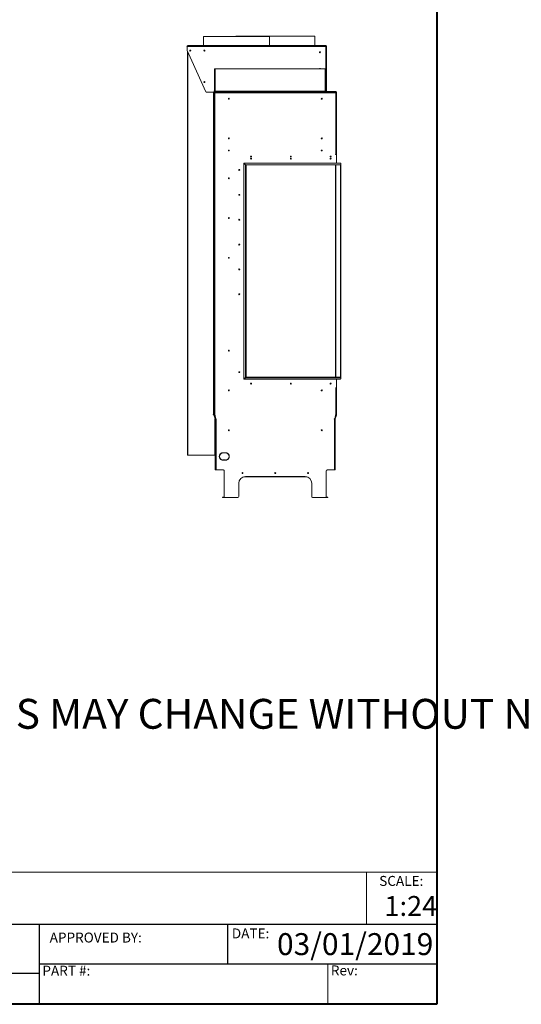
# Model space of a CAD drawing. Units: inches. Extents: x -67 to 2637, y 9 to 892.
# Drawn here: x 2341 to 2417, y 9 to 157 of the extents above; entities that cross this region are included whole.
import ezdxf

# ---------------------------------------------------------------- set-up
doc = ezdxf.new("R2010")
doc.units = ezdxf.units.IN
doc.header["$LTSCALE"] = 24
doc.header["$MEASUREMENT"] = 0
doc.layers.add('TITLEBLOCK', color=9, linetype='Continuous', lineweight=15)
doc.styles.add('SLDTEXTSTYLE0', font='TXT', dxfattribs={"width": 0.605})
doc.styles.add('SLDTEXTSTYLE1', font='TXT', dxfattribs={"width": 0.75})

msp = doc.modelspace()

# ---------------------------------------------------------------- linework, layer by layer
at = {"color": 7, "linetype": 'Continuous', "lineweight": 15}
for p, q in [((2368.98, 154.98), (2368.98, 153.58)), ((2378.92, 154.98), (2368.98, 154.98)), ((2373.85, 155), (2373.85, 154.98)), ((2385.73, 155), (2373.85, 155)), ((2378.92, 153.58), (2378.92, 154.98)), ((2385.73, 153.58), (2385.73, 155)), ((2366.47, 153.45), (2366.47, 153.39)), ((2366.53, 153.45), (2366.47, 153.45)), ((2366.47, 152.83), (2366.47, 153.39)), ((2366.53, 153.45), (2366.59, 153.45)), ((2366.59, 153.58), (2366.59, 153.45)), ((2366.59, 153.58), (2387.39, 153.58)), ((2366.59, 153.45), (2387.39, 153.45)), ((2387.39, 153.58), (2387.39, 153.45)), ((2387.39, 153.46), (2387.45, 153.46)), ((2387.39, 153.45), (2387.39, 150.08)), ((2387.45, 153.45), (2387.51, 153.45)), ((2387.45, 153.39), (2387.45, 153.45)), ((2387.51, 153.39), (2387.45, 153.39)), ((2387.45, 153.39), (2387.45, 150.14)), ((2387.51, 153.45), (2387.51, 153.39)), ((2387.51, 153.39), (2387.51, 150.14)), ((2366.47, 152.83), (2369.31, 146.61)), ((2366.53, 91.83), (2366.53, 152.69)), ((2366.61, 91.83), (2366.61, 152.52)), ((2370.61, 150.08), (2370.61, 146.71)), ((2370.61, 150.08), (2370.74, 150.08)), ((2387.32, 150.08), (2370.74, 150.08)), ((2370.74, 150.08), (2370.74, 146.71)), ((2387.32, 146.71), (2387.32, 150.08)), ((2387.32, 150.08), (2387.45, 150.08)), ((2387.45, 150.14), (2387.51, 150.14)), ((2387.45, 150.08), (2387.45, 150.14)), ((2387.45, 150.08), (2387.45, 146.71)), ((2387.45, 150.08), (2387.51, 150.08)), ((2387.45, 150.02), (2387.45, 146.71)), ((2387.51, 150.02), (2387.45, 150.02)), ((2387.51, 150.14), (2387.51, 150.08)), ((2387.51, 150.08), (2387.51, 150.02)), ((2387.51, 150.02), (2387.51, 146.71)), ((2370.52, 146.58), (2369.37, 146.58)), ((2370.47, 146.52), (2370.43, 146.52)), ((2370.43, 146.5), (2370.45, 146.5)), ((2370.45, 146.5), (2370.45, 97.99)), ((2370.49, 146.5), (2370.45, 146.5)), ((2370.49, 146.44), (2370.49, 146.5)), ((2370.49, 146.5), (2370.53, 146.5)), ((2370.49, 98.05), (2370.49, 146.44)), ((2370.53, 146.44), (2370.49, 146.44)), ((2370.53, 146.58), (2370.53, 146.58)), ((2370.61, 146.58), (2370.53, 146.58)), ((2370.57, 146.5), (2370.53, 146.5)), ((2370.53, 146.5), (2370.53, 135.71)), ((2370.57, 146.5), (2370.57, 135.71)), ((2370.58, 146.74), (2370.58, 146.64)), ((2370.58, 98.03), (2370.58, 146.43)), ((2370.63, 146.46), (2370.59, 146.46)), ((2370.59, 146.46), (2370.59, 146.44)), ((2370.74, 146.71), (2370.61, 146.71)), ((2370.61, 146.71), (2370.61, 146.64)), ((2370.61, 146.58), (2370.61, 146.64)), ((2370.61, 146.64), (2370.67, 146.64)), ((2370.61, 146.54), (2370.61, 146.58)), ((2370.61, 146.58), (2388.95, 146.58)), ((2370.61, 146.54), (2388.95, 146.54)), ((2370.63, 146.46), (2370.63, 146.45)), ((2370.66, 146.46), (2388.9, 146.46)), ((2370.66, 98.03), (2370.66, 146.46)), ((2370.67, 146.64), (2370.67, 146.58)), ((2370.67, 146.64), (2387.39, 146.64)), ((2370.67, 146.52), (2370.67, 146.54)), ((2387.32, 146.71), (2370.74, 146.71)), ((2370.74, 146.64), (2370.74, 146.71)), ((2387.32, 146.71), (2387.32, 146.64)), ((2387.45, 146.71), (2387.32, 146.71)), ((2387.39, 146.58), (2387.39, 146.64)), ((2387.39, 146.64), (2387.45, 146.64)), ((2387.51, 146.71), (2387.45, 146.71)), ((2387.45, 146.64), (2387.45, 146.58)), ((2387.58, 146.64), (2387.58, 146.58)), ((2387.58, 146.64), (2388.89, 146.64)), ((2388.88, 146.54), (2388.88, 146.52)), ((2388.89, 146.58), (2388.89, 146.64)), ((2388.89, 146.64), (2388.95, 146.64)), ((2388.9, 146.46), (2388.9, 137.2)), ((2388.92, 146.46), (2388.96, 146.46)), ((2388.92, 146.45), (2388.92, 146.46)), ((2388.95, 146.64), (2388.95, 146.58)), ((2388.95, 146.54), (2388.95, 146.58)), ((2388.96, 146.44), (2388.96, 146.46)), ((2388.98, 146.43), (2388.98, 137.2)), ((2388.99, 146.5), (2389.03, 146.5)), ((2388.99, 137.18), (2388.99, 146.5)), ((2389.03, 137.18), (2389.03, 146.5)), ((2370.58, 141.14), (2370.57, 141.14)), ((2388.99, 141.14), (2388.98, 141.14)), ((2370.58, 137.24), (2370.57, 137.24)), ((2370.58, 136.97), (2370.57, 136.97)), ((2388.9, 137.2), (2388.88, 137.2)), ((2388.88, 137.18), (2389.03, 137.18)), ((2388.9, 137.2), (2388.98, 137.2)), ((2388.99, 137.24), (2388.98, 137.24)), ((2388.98, 137.2), (2388.98, 137.2)), ((2389.03, 137.18), (2389.03, 135.86)), ((2370.53, 135.71), (2370.57, 135.71)), ((2370.53, 135.68), (2370.53, 135.71)), ((2370.53, 98.05), (2370.53, 135.68)), ((2370.57, 135.68), (2370.53, 135.68)), ((2370.57, 135.66), (2370.53, 135.23)), ((2370.53, 135.23), (2370.57, 135.22)), ((2370.57, 135.22), (2370.53, 135.22)), ((2370.53, 135.22), (2370.53, 97.99)), ((2370.57, 135.71), (2370.57, 135.68)), ((2370.57, 135.68), (2370.57, 135.66)), ((2370.58, 135.31), (2370.57, 135.22)), ((2370.57, 135.22), (2370.57, 97.99)), ((2389.61, 135.86), (2375.03, 135.86)), ((2375.06, 135.84), (2375.03, 135.86)), ((2375.03, 135.86), (2375.06, 135.84)), ((2375.03, 135.86), (2375.03, 103.3)), ((2389.64, 135.84), (2375.06, 135.84)), ((2375.29, 135.6), (2375.06, 135.84)), ((2375.06, 135.84), (2375.06, 103.32)), ((2375.29, 135.6), (2389.64, 135.6)), ((2375.31, 135.58), (2375.29, 135.6)), ((2375.29, 135.6), (2375.31, 135.58)), ((2375.29, 103.55), (2375.29, 135.6)), ((2389.61, 135.58), (2375.31, 135.58)), ((2375.31, 135.58), (2375.31, 103.58)), ((2375.32, 135.56), (2375.31, 135.56)), ((2375.32, 135.56), (2375.32, 103.59)), ((2375.38, 135.56), (2375.32, 135.56)), ((2375.38, 103.58), (2375.38, 135.58)), ((2375.41, 135.58), (2375.41, 103.58)), ((2376.19, 136.54), (2376.05, 136.54)), ((2382.19, 136.54), (2382.05, 136.54)), ((2388.19, 136.54), (2388.05, 136.54)), ((2388.85, 103.58), (2388.85, 135.58)), ((2388.88, 135.58), (2388.88, 103.58)), ((2388.9, 135.58), (2388.9, 103.58)), ((2389.61, 103.58), (2389.61, 135.58)), ((2389.64, 135.84), (2389.64, 135.6)), ((2389.64, 135.6), (2389.64, 103.55)), ((2375.03, 103.3), (2375.06, 103.32)), ((2375.03, 103.3), (2375.06, 103.32)), ((2375.03, 103.3), (2389.61, 103.3)), ((2375.06, 103.32), (2375.29, 103.55)), ((2375.06, 103.32), (2389.64, 103.32)), ((2375.29, 103.55), (2375.31, 103.58)), ((2375.29, 103.55), (2375.31, 103.58)), ((2389.64, 103.55), (2375.29, 103.55)), ((2375.32, 103.59), (2375.31, 103.59)), ((2375.31, 103.58), (2389.61, 103.58)), ((2375.38, 103.59), (2375.32, 103.59)), ((2375.37, 103.59), (2375.37, 103.58)), ((2389.03, 103.3), (2389.03, 101.97)), ((2389.64, 103.32), (2389.64, 103.55)), ((2370.58, 101.94), (2370.57, 101.94)), ((2389.03, 101.97), (2388.88, 101.97)), ((2388.88, 101.95), (2388.9, 101.95)), ((2388.9, 101.95), (2388.9, 98.03)), ((2388.98, 101.95), (2388.9, 101.95)), ((2388.98, 101.95), (2388.98, 101.96)), ((2388.98, 101.95), (2388.98, 98.03)), ((2388.99, 101.94), (2388.98, 101.94)), ((2388.99, 101.97), (2388.99, 97.99)), ((2389.03, 101.97), (2389.03, 97.99)), ((2370.49, 98.05), (2370.53, 98.05)), ((2370.49, 97.99), (2370.49, 98.05)), ((2370.53, 98.05), (2370.53, 97.99)), ((2370.58, 98.05), (2370.57, 98.05)), ((2370.66, 98.03), (2370.58, 98.03)), ((2370.58, 97.99), (2370.58, 98.03)), ((2370.62, 98.03), (2370.62, 97.99)), ((2370.62, 98.03), (2370.62, 98)), ((2370.66, 98.03), (2370.78, 97.29)), ((2388.9, 98.03), (2388.78, 97.29)), ((2388.9, 98.03), (2388.98, 98.03)), ((2388.9, 98.03), (2388.9, 97.99)), ((2388.94, 97.99), (2388.94, 98.03)), ((2388.99, 98.05), (2388.98, 98.05)), ((2388.98, 98.03), (2388.98, 97.99)), ((2370.45, 97.99), (2370.43, 97.99)), ((2370.43, 97.97), (2370.47, 97.97)), ((2370.45, 97.99), (2370.49, 97.99)), ((2370.53, 97.99), (2370.49, 97.99)), ((2370.53, 97.99), (2370.57, 97.99)), ((2370.53, 97.91), (2370.53, 97.86)), ((2370.53, 97.86), (2370.57, 97.87)), ((2370.53, 97.86), (2370.53, 97.84)), ((2370.54, 97.83), (2370.53, 97.86)), ((2370.71, 97.33), (2370.53, 97.84)), ((2370.57, 97.97), (2370.54, 97.96)), ((2370.54, 97.96), (2370.78, 97.3)), ((2370.58, 97.85), (2370.54, 97.83)), ((2370.74, 97.28), (2370.54, 97.83)), ((2370.57, 97.97), (2370.75, 97.49)), ((2370.57, 97.87), (2370.58, 97.85)), ((2370.62, 97.99), (2370.58, 97.99)), ((2370.78, 97.29), (2370.58, 97.85)), ((2370.62, 98), (2370.66, 98)), ((2370.66, 97.99), (2370.62, 97.99)), ((2370.65, 97.25), (2370.64, 97.25)), ((2370.64, 97.23), (2370.66, 97.23)), ((2370.66, 97.99), (2370.66, 98)), ((2370.66, 97.99), (2370.75, 97.5)), ((2370.66, 97.23), (2370.66, 91.83)), ((2370.7, 97.23), (2370.66, 97.23)), ((2370.7, 97.23), (2370.74, 97.23)), ((2370.7, 97.17), (2370.7, 97.23)), ((2370.7, 91.89), (2370.7, 97.17)), ((2370.74, 97.17), (2370.7, 97.17)), ((2370.74, 97.28), (2370.78, 97.29)), ((2370.78, 97.27), (2370.74, 97.27)), ((2370.74, 89.66), (2370.74, 97.27)), ((2370.78, 97.3), (2370.78, 97.3)), ((2370.78, 97.3), (2370.78, 97.29)), ((2370.88, 97.29), (2370.78, 97.29)), ((2370.78, 89.66), (2370.78, 97.27)), ((2370.78, 89.67), (2370.78, 97.27)), ((2370.86, 97.27), (2370.78, 97.27)), ((2370.86, 89.67), (2370.86, 97.27)), ((2370.86, 97.27), (2370.88, 97.27)), ((2388.78, 97.29), (2388.68, 97.29)), ((2388.68, 97.27), (2388.7, 97.27)), ((2388.7, 97.27), (2388.7, 89.67)), ((2388.78, 97.27), (2388.7, 97.27)), ((2389.02, 97.96), (2388.78, 97.3)), ((2388.78, 97.29), (2388.98, 97.85)), ((2388.78, 97.3), (2388.78, 97.29)), ((2388.78, 97.3), (2388.78, 97.3)), ((2388.78, 97.29), (2388.82, 97.28)), ((2388.78, 89.66), (2388.78, 97.27)), ((2388.82, 97.27), (2388.78, 97.27)), ((2388.78, 89.67), (2388.78, 97.27)), ((2388.9, 97.99), (2388.81, 97.49)), ((2388.99, 97.97), (2388.81, 97.48)), ((2388.82, 97.28), (2389.02, 97.83)), ((2388.82, 89.66), (2388.82, 97.27)), ((2388.9, 97.99), (2388.94, 97.99)), ((2388.98, 97.99), (2388.94, 97.99)), ((2389.02, 97.83), (2388.98, 97.85)), ((2388.99, 97.99), (2389.03, 97.99)), ((2389.02, 97.96), (2388.99, 97.97)), ((2388.99, 97.87), (2389.03, 97.86)), ((2389.03, 97.86), (2389.02, 97.83)), ((2371.7, 92.12), (2371.7, 92.13)), ((2371.71, 92.14), (2371.71, 92.13)), ((2372.41, 92.16), (2371.76, 92.16)), ((2371.9, 92.18), (2372.28, 92.18)), ((2371.9, 92.15), (2372.28, 92.15)), ((2372.01, 92.16), (2372.05, 92.18)), ((2372.46, 92.13), (2372.46, 92.14)), ((2372.47, 92.13), (2372.47, 92.12)), ((2366.61, 91.83), (2366.53, 91.83)), ((2370.66, 91.83), (2366.61, 91.83)), ((2370.66, 91.83), (2370.7, 91.83)), ((2370.7, 91.89), (2370.74, 91.89)), ((2370.7, 91.83), (2370.7, 91.89)), ((2370.74, 91.83), (2370.7, 91.83)), ((2371.35, 91.62), (2371.36, 91.63)), ((2371.36, 91.61), (2371.35, 91.61)), ((2371.37, 91.71), (2371.37, 91.82)), ((2371.37, 91.41), (2371.37, 91.52)), ((2371.43, 91.88), (2371.43, 91.94)), ((2371.43, 91.3), (2371.43, 91.36)), ((2371.7, 91.1), (2371.7, 91.11)), ((2371.71, 91.11), (2371.71, 91.1)), ((2371.76, 91.07), (2372.41, 91.07)), ((2372.28, 91.09), (2371.9, 91.09)), ((2372.28, 91.06), (2371.9, 91.06)), ((2372.46, 91.1), (2372.46, 91.11)), ((2372.47, 91.11), (2372.47, 91.1)), ((2372.82, 91.63), (2372.83, 91.62)), ((2372.83, 91.61), (2372.82, 91.61)), ((2370.74, 89.66), (2370.78, 89.66)), ((2370.86, 89.67), (2370.78, 89.67)), ((2370.82, 89.62), (2370.82, 89.58)), ((2370.86, 89.62), (2370.82, 89.62)), ((2370.86, 89.58), (2370.82, 89.58)), ((2370.86, 89.58), (2370.86, 89.67)), ((2370.86, 89.58), (2371.97, 89.58)), ((2372.09, 89.45), (2372.09, 85.58)), ((2387.47, 89.45), (2387.47, 85.58)), ((2388.7, 89.58), (2387.59, 89.58)), ((2388.7, 89.58), (2388.7, 89.67)), ((2388.7, 89.67), (2388.78, 89.67)), ((2388.7, 89.62), (2388.74, 89.62)), ((2388.7, 89.58), (2388.74, 89.58)), ((2388.74, 89.58), (2388.74, 89.62)), ((2388.78, 89.66), (2388.82, 89.66)), ((2384.52, 88.55), (2375.04, 88.55)), ((2375.28, 88.58), (2384.28, 88.58)), ((2374.28, 85.58), (2374.28, 87.58)), ((2385.28, 87.58), (2385.28, 85.58)), ((2371.84, 85.45), (2371.84, 85.49)), ((2371.84, 85.49), (2371.97, 85.49)), ((2371.97, 85.45), (2371.84, 85.45)), ((2371.97, 85.49), (2371.97, 85.45)), ((2371.97, 85.49), (2372.13, 85.49)), ((2371.97, 85.45), (2373.51, 85.45)), ((2374.15, 85.45), (2372.22, 85.45)), ((2373.51, 85.45), (2373.52, 85.45)), ((2373.51, 85.45), (2373.51, 85.45)), ((2387.34, 85.45), (2385.4, 85.45)), ((2386.03, 85.45), (2386.05, 85.45)), ((2386.05, 85.45), (2387.59, 85.45)), ((2386.05, 85.45), (2386.05, 85.45)), ((2387.43, 85.49), (2387.59, 85.49)), ((2387.59, 85.45), (2387.59, 85.49)), ((2387.59, 85.49), (2387.72, 85.49)), ((2387.72, 85.45), (2387.59, 85.45)), ((2387.72, 85.49), (2387.72, 85.45))]:
    msp.add_line(p, q, dxfattribs=at)
at = {"color": 7, "linetype": 'Continuous', "lineweight": 15, "flags": 128}
msp.add_lwpolyline([(2372.05, 91.06), (2372.05, 91.06), (2372.01, 91.07)], dxfattribs=at)
at = {"color": 7, "linetype": 'Continuous', "lineweight": 15}
for centre, radius in [((2366.97, 152.83), 0.07), ((2369.09, 152.83), 0.07), ((2386.51, 152.58), 0.07), ((2369.09, 148.08), 0.07), ((2372.78, 145.58), 0.07), ((2386.78, 145.58), 0.07), ((2372.78, 139.58), 0.07), ((2386.78, 139.58), 0.07), ((2372.78, 137.76), 0.07), ((2376.12, 136.86), 0.0675), ((2376.12, 136.86), 0.07), ((2376.12, 136.55), 0.07), ((2382.12, 136.86), 0.0675), ((2382.12, 136.86), 0.07), ((2382.12, 136.55), 0.07), ((2386.78, 137.76), 0.07), ((2388.12, 136.86), 0.0675), ((2388.12, 136.86), 0.07), ((2388.12, 136.55), 0.07), ((2372.78, 133.58), 0.07), ((2374.35, 134.83), 0.0675), ((2374.35, 134.83), 0.07), ((2374.35, 131.08), 0.0675), ((2374.35, 131.08), 0.07), ((2372.78, 127.58), 0.07), ((2374.35, 127.33), 0.0675), ((2374.35, 127.33), 0.07), ((2374.35, 123.58), 0.0675), ((2374.35, 123.58), 0.07), ((2372.78, 121.58), 0.07), ((2374.35, 119.83), 0.0675), ((2374.35, 119.83), 0.07), ((2374.35, 116.08), 0.0675), ((2374.35, 116.08), 0.07), ((2372.78, 107.58), 0.07), ((2374.35, 104.33), 0.0675), ((2374.35, 104.33), 0.07), ((2376.12, 102.61), 0.0675), ((2376.12, 102.61), 0.07), ((2382.12, 102.61), 0.0675), ((2382.12, 102.61), 0.07), ((2388.12, 102.61), 0.0675), ((2388.12, 102.61), 0.07), ((2372.78, 95.58), 0.07), ((2386.78, 95.58), 0.07), ((2374.84, 89.12), 0.07), ((2379.78, 89.12), 0.07), ((2384.72, 89.12), 0.07)]:
    msp.add_circle(centre, radius, dxfattribs=at)
for centre, radius, start, end in [((2366.59, 153.45), 0.128, 90, 180), ((2366.53, 153.39), 0.06, 90, 180), ((2366.59, 153.45), 0.064, 90, 180), ((2366.61, 153.44), 0.08, 101.537, 168.463), ((2366.61, 153.44), 0.04, 113.5782, 156.4218), ((2387.39, 153.45), 0.128, 0, 90), ((2387.39, 153.45), 0.064, 0, 90), ((2386.51, 150.08), 0.07, 90, 182.4563), ((2386.51, 150.08), 0.07, 357.5437, 90), ((2369.37, 146.64), 0.06, 204.604, 270), ((2370.43, 146.51), 0.01, 90, 270), ((2370.47, 146.58), 0.06, 270, 0), ((2370.52, 146.64), 0.06, 270, 0), ((2370.61, 146.5), 0.08, 90, 180), ((2370.61, 146.5), 0.04, 90, 180), ((2370.59, 146.74), 0.016, 0, 180), ((2370.66, 146.45), 0.0714, 81.9505, 168.5782), ((2370.74, 146.71), 0.128, 180, 210), ((2370.67, 146.46), 0.0318, 91.699, 172.2329), ((2370.74, 146.71), 0.064, 180, 270), ((2387.32, 146.71), 0.064, 270, 0), ((2387.32, 146.71), 0.128, 330, 0), ((2387.58, 146.71), 0.128, 180, 270), ((2387.58, 146.71), 0.064, 180, 270), ((2388.89, 146.45), 0.0714, 11.4218, 98.0495), ((2388.89, 146.45), 0.0334, 10.1279, 85.8963), ((2388.95, 146.5), 0.08, 0, 90), ((2388.95, 146.5), 0.04, 0, 90), ((2388.88, 137.19), 0.01, 90, 270), ((2388.96, 137.18), 0.025, 0, 90), ((2370.61, 135.22), 0.08, 175, 180), ((2370.53, 135.66), 0.04, 355, 0), ((2370.61, 135.22), 0.04, 175, 180), ((2389.61, 135.84), 0.025, 0, 90), ((2389.61, 135.6), 0.025, 270, 0), ((2389.61, 103.55), 0.025, 0, 90), ((2389.61, 103.32), 0.025, 270, 0), ((2372.78, 101.58), 0.07, 359.1815, 180.8185), ((2372.78, 101.58), 0.07, 0, 179.1573), ((2372.78, 101.58), 0.07, 179.1815, 0.8185), ((2386.78, 101.58), 0.07, 359.1815, 180.8185), ((2386.78, 101.58), 0.07, 0, 179.1815), ((2386.78, 101.58), 0.07, 179.1815, 0.8185), ((2388.88, 101.96), 0.01, 90, 270), ((2388.96, 101.98), 0.025, 270, 0), ((2370.43, 97.98), 0.01, 90, 270), ((2370.47, 97.91), 0.06, 0, 90), ((2370.61, 97.99), 0.08, 180, 200), ((2370.61, 97.99), 0.04, 180, 200), ((2370.64, 97.24), 0.01, 90, 270), ((2370.65, 97.31), 0.06, 270, 19.0456), ((2370.7, 97.27), 0.04, 0, 20), ((2370.7, 97.27), 0.08, 0, 20), ((2370.88, 97.28), 0.01, 270, 90), ((2388.68, 97.28), 0.01, 90, 270), ((2388.86, 97.27), 0.08, 160, 180), ((2388.86, 97.27), 0.04, 160, 180), ((2388.95, 97.99), 0.04, 340, 0), ((2388.95, 97.99), 0.08, 340, 0), ((2371.9, 91.62), 0.563, 111.4882, 178.3642), ((2371.9, 91.62), 0.533, 111.9046, 178.0483), ((2371.69, 92.13), 0.01, 0, 111.4882), ((2371.69, 92.12), 0.01, 291.9046, 0), ((2371.72, 92.14), 0.01, 108.6082, 200), ((2371.72, 92.13), 0.01, 200, 288.5825), ((2371.9, 91.62), 0.562, 90, 108.6082), ((2371.9, 91.62), 0.532, 90, 108.5825), ((2371.91, 91.62), 0.562, 90, 104.3294), ((2372.28, 91.62), 0.562, 71.3797, 90), ((2372.28, 91.62), 0.533, 71.3989, 90), ((2372.45, 92.13), 0.01, 251.3989, 340.3427), ((2372.45, 92.14), 0.01, 340.3427, 71.3797), ((2372.48, 92.13), 0.01, 68.5118, 180), ((2372.48, 92.12), 0.01, 180, 248.0954), ((2372.28, 91.62), 0.533, 1.9517, 68.0954), ((2372.28, 91.62), 0.563, 1.6358, 68.5118), ((2371.34, 91.63), 0.01, 178.3642, 285), ((2371.34, 91.6), 0.01, 75, 181.6358), ((2371.9, 91.62), 0.563, 181.6358, 248.5118), ((2371.35, 91.64), 0.01, 285, 358.0483), ((2371.35, 91.6), 0.01, 1.9517, 75), ((2371.9, 91.62), 0.533, 181.9517, 248.0954), ((2371.69, 91.1), 0.01, 248.5118, 0), ((2371.69, 91.11), 0.01, 0, 68.0954), ((2371.72, 91.1), 0.01, 71.4175, 160), ((2371.72, 91.09), 0.01, 160, 251.3918), ((2371.9, 91.62), 0.563, 251.3918, 270), ((2371.9, 91.62), 0.533, 251.4175, 270), ((2371.91, 91.62), 0.563, 255.6706, 270), ((2372.28, 91.62), 0.533, 270, 288.5825), ((2372.28, 91.62), 0.563, 270, 288.6082), ((2372.45, 91.1), 0.01, 20, 108.5825), ((2372.45, 91.09), 0.01, 288.6082, 20), ((2372.28, 91.62), 0.533, 291.9046, 358.0483), ((2372.48, 91.11), 0.01, 111.9046, 180), ((2372.48, 91.1), 0.01, 180, 291.4882), ((2372.28, 91.62), 0.563, 291.4882, 358.3642), ((2372.82, 91.64), 0.01, 181.9517, 255), ((2372.82, 91.6), 0.01, 105, 178.0483), ((2372.83, 91.63), 0.01, 255, 1.6358), ((2372.83, 91.6), 0.01, 358.3642, 105), ((2370.82, 89.66), 0.08, 180, 270), ((2370.82, 89.66), 0.04, 180, 270), ((2371.97, 89.45), 0.125, 0, 90), ((2387.59, 89.45), 0.125, 90, 180), ((2388.74, 89.66), 0.04, 270, 0), ((2388.74, 89.66), 0.08, 270, 0), ((2375.28, 87.58), 1, 90, 180), ((2384.28, 87.58), 1, 0, 90), ((2372.22, 85.58), 0.125, 180, 270), ((2374.15, 85.58), 0.125, 270, 0), ((2385.4, 85.58), 0.125, 180, 270), ((2387.34, 85.58), 0.125, 270, 0)]:
    msp.add_arc(centre, radius, start, end, dxfattribs=at)
for points, knots in [([(2370.66, 146.46), (2370.65, 146.46), (2370.63, 146.45), (2370.61, 146.45), (2370.59, 146.44), (2370.58, 146.44), (2370.58, 146.43), (2370.58, 146.43)], [0, 0, 0, 0, 0.2191692, 0.4383529, 0.6575367, 0.8767204, 1, 1, 1, 1]), ([(2370.69, 146.54), (2370.68, 146.54), (2370.68, 146.54), (2370.67, 146.52), (2370.67, 146.5), (2370.66, 146.48), (2370.66, 146.46), (2370.66, 146.46)], [0, 0, 0, 0, 0.219169, 0.438353, 0.657537, 0.87672, 1, 1, 1, 1]), ([(2388.9, 146.46), (2388.9, 146.47), (2388.89, 146.49), (2388.89, 146.51), (2388.88, 146.53), (2388.88, 146.54), (2388.87, 146.54), (2388.87, 146.54)], [0, 0, 0, 0, 0.219169, 0.438353, 0.657537, 0.87672, 1, 1, 1, 1]), ([(2388.98, 146.43), (2388.98, 146.44), (2388.98, 146.44), (2388.96, 146.45), (2388.94, 146.45), (2388.92, 146.46), (2388.9, 146.46), (2388.9, 146.46)], [0, 0, 0, 0, 0.2191692, 0.4383529, 0.6575367, 0.8767204, 1, 1, 1, 1])]:
    msp.add_open_spline(points, degree=3, knots=knots, dxfattribs=at)
at = {"layer": 'TITLEBLOCK', "color": 7, "linetype": 'Continuous', "lineweight": 40}
for p, q in [((2404.12, 258), (2404.12, 9)), ((2404.12, 9), (2221.12, 9))]:
    msp.add_line(p, q, dxfattribs=at)
at = {"layer": 'TITLEBLOCK'}
for p, q in [((2275.16, 28.92), (2404.12, 28.92)), ((2393.52, 28.92), (2393.52, 21.05)), ((2387.68, 15.09), (2387.68, 9))]:
    msp.add_line(p, q, dxfattribs=at)
at = {"layer": 'TITLEBLOCK', "lineweight": 30}
for p, q in [((2404.12, 21.05), (2275.16, 21.05)), ((2344.16, 21.05), (2344.16, 9.13)), ((2372.56, 21.05), (2372.56, 15.09)), ((2344.16, 15.09), (2404.12, 15.09)), ((2344.16, 13.64), (2275.05, 13.64))]:
    msp.add_line(p, q, dxfattribs=at)

# ---------------------------------------------------------------- texts
at = {"layer": 'TITLEBLOCK', "attachment_point": 1}
for s, insert, char_height, style in [('{FOR REFERENCE ONLY. DIMENSIONS MAY CHANGE WITHOUT NOTICE.}', (2239.86, 55.06), 4.5, 'SLDTEXTSTYLE0'), ('SCALE:', (2395.45, 28.36), 1.5, 'SLDTEXTSTYLE0'), ('1:24', (2396.24, 25.33), 3, 'SLDTEXTSTYLE1'), ('APPROVED BY:', (2345.76, 19.82), 1.5, 'SLDTEXTSTYLE0'), ('DATE:', (2373.23, 20.44), 1.5, 'SLDTEXTSTYLE0'), ('03/01/2019', (2380.04, 19.73), 3.307, 'SLDTEXTSTYLE0'), ('PART #:', (2344.66, 14.82), 1.5, 'SLDTEXTSTYLE0')]:
    msp.add_mtext(s, dxfattribs=dict(at, insert=insert, char_height=char_height, style=style))
at = {"layer": 'TITLEBLOCK', "color": 7, "linetype": 'Continuous', "lineweight": 0, "insert": (2388.16, 14.86), "char_height": 1.5, "attachment_point": 1, "style": 'SLDTEXTSTYLE0'}
msp.add_mtext('Rev:', dxfattribs=at)

doc.saveas('drawing.dxf')
